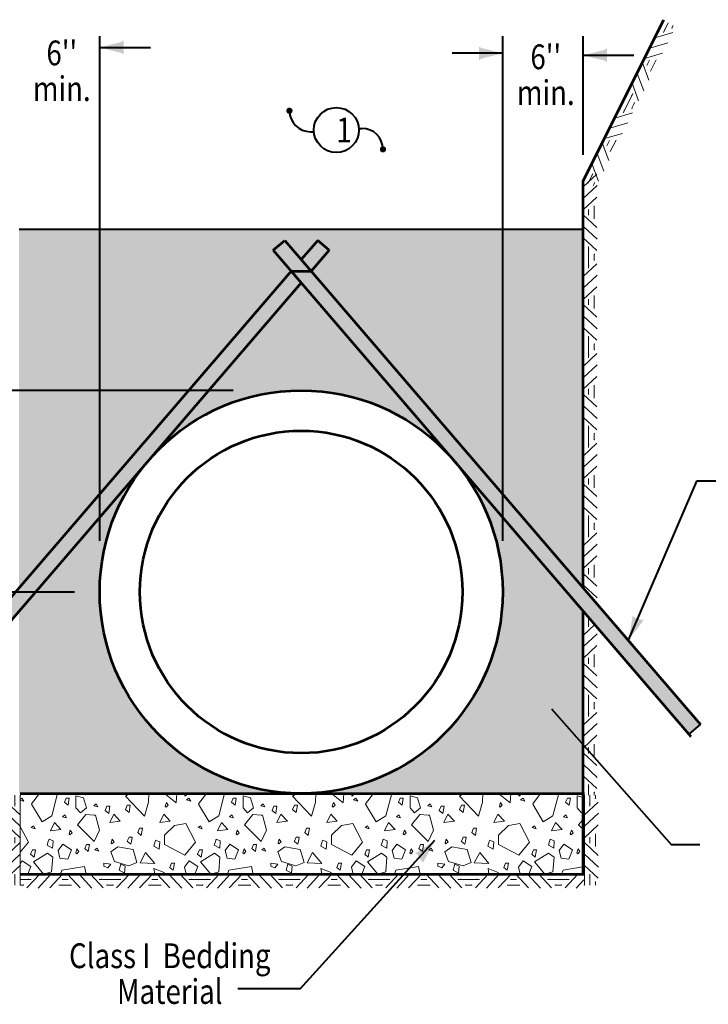
# Model space of a CAD drawing. Units: feet. Extents: x -2137151 to -2134016, y -2138504 to -2136504.
# Drawn here: x -2136748 to -2136137, y -2137422 to -2136548 of the extents above; entities that cross this region are included whole.
import ezdxf
from ezdxf.enums import TextEntityAlignment as Align

# ---------------------------------------------------------------- set-up
doc = ezdxf.new("R2010")
doc.units = ezdxf.units.FT
doc.header["$MEASUREMENT"] = 0
for name, color, linetype, lineweight in [('dsnCellElements', 7, 'Continuous', 0), ('Level 1', 7, 'Continuous', 0), ('Level 6', 7, 'Continuous', 0)]:
    doc.layers.add(name, color=color, linetype=linetype, lineweight=lineweight)
doc.styles.add('Style-font001', font='font001.shx')

# ---------------------------------------------------------------- blocks, each defined once
blk = doc.blocks.new('LT_1')
at = {"layer": 'dsnCellElements', "linetype": 'Continuous', "lineweight": 30}
h = blk.add_hatch(color=7, dxfattribs=at)
edge = h.paths.add_edge_path()
edge.add_ellipse((-33.12632212438621, -2.328306436538696e-10), major_axis=(1.690903465996613e-14, 16.41564102606154), ratio=0.9295840111550081, start_angle=252.2666472222223, end_angle=287.7333500000001, ccw=False)
edge.add_ellipse((2.328306436538696e-10, -42.49999812291935), major_axis=(2.602288501872557e-15, 42.50000000000008), ratio=0.9295840111550083, start_angle=0, end_angle=28.072488888888927, ccw=False)
edge.add_ellipse((2.328306436538696e-10, 42.49999786517583), major_axis=(-6.834607207441292e-15, -42.50000000000008), ratio=0.9295840111550083, start_angle=331.92751111111113, end_angle=360, ccw=False)
blk = doc.blocks.new('LT_4')
at = {"layer": 'dsnCellElements', "linetype": 'Continuous', "lineweight": 30}
h = blk.add_hatch(color=7, dxfattribs=at)
edge = h.paths.add_edge_path()
edge.add_ellipse((-35.6356410253793, 0), major_axis=(12.59676557949154, 11.39582880432066), ratio=0.929584011155008, start_angle=298.04504620266596, end_angle=333.51174898044377, ccw=False)
edge.add_ellipse((-3.090502026956528, -42.30318182567134), major_axis=(-32.61295348006505, -29.50373509110704), ratio=0.9295840111550083, start_angle=225.7783989804438, end_angle=253.8508878693327, ccw=False)
edge.add_ellipse((3.090502008795738, 42.30318156955764), major_axis=(32.61295348006505, 29.50373509110705), ratio=0.929584011155008, start_angle=197.7059100915549, end_angle=225.7783989804438, ccw=False)
blk = doc.blocks.new('LT_5')
at = {"layer": 'dsnCellElements', "linetype": 'Continuous', "lineweight": 30}
h = blk.add_hatch(color=7, dxfattribs=at)
edge = h.paths.add_edge_path()
edge.add_ellipse((-35.63564102584496, 4.656612873077393e-10), major_axis=(15.72651855214877, -5.119561451086947), ratio=0.9295840111550085, start_angle=1.5667113448851069, end_angle=37.03341412266292, ccw=False)
edge.add_ellipse((1.828480758238584, -40.10255661071278), major_axis=(-40.71586588700413, 13.25451508873534), ratio=0.9295840111550083, start_angle=289.30006412266283, end_angle=317.37255301155176, ccw=False)
edge.add_ellipse((-1.828480746597052, 40.10255636973307), major_axis=(40.71586588700413, -13.25451508873536), ratio=0.9295840111550085, start_angle=261.22757523377396, end_angle=289.3000641226629, ccw=False)
blk = doc.blocks.new('GRHASH')
at = {"layer": 'dsnCellElements', "color": 7, "linetype": 'Continuous', "lineweight": 0}
for p, q in [((92.54176239483058, 0), (0, 0)), ((20.09012946859002, 0), (6.943978675641119, -14.14197171572596)), ((43.7554318937473, 0), (30.60928110033274, -14.14197171572596)), ((48.78633050015196, 0), (61.93248129356652, -14.14197171572596)), ((72.4516329257749, 0), (85.59778371918947, -14.14197171572596)), ((11.1828732881695, -5.4749890496023), (0, -5.4749890496023)), ((31.66342726117, -0.2259995476342738), (18.51727646775544, -14.36797126382589)), ((43.23486588895321, -5.497989004012197), (49.30689650587738, -5.497989004012197)), ((43.23486588895321, -5.497989004012197), (49.30689650587738, -5.497989004012197)), ((49.30689650587738, -5.497989004012197), (43.23486588895321, -5.497989004012197)), ((49.30689650587738, -5.497989004012197), (43.23486588895321, -5.497989004012197)), ((60.87833513366058, -0.2259995476342738), (74.02448592707515, -14.36797126382589)), ((81.35888910619542, -5.4749890496023), (92.54176239483058, -5.4749890496023)), ((3.036015308462083, -11.2739774514921), (0, -11.2739774514921)), ((39.67456624656916, -11.35397729137912), (52.86719614779577, -11.35397729137912)), ((39.67456624656916, -11.35397729137912), (52.86719614779577, -11.35397729137912)), ((52.86719614779577, -11.35397729137912), (39.67456624656916, -11.35397729137912)), ((52.86719614779577, -11.35397729137912), (39.67456624656916, -11.35397729137912)), ((89.50574708590284, -11.2739774514921), (92.54176239483058, -11.2739774514921))]:
    blk.add_line(p, q, dxfattribs=at)
for p in [(0, 0), (92.54176239483058, 0), (8.426662207581103, -5.4749890496023), (84.11510018678382, -5.4749890496023), (3.036015308462083, -11.2739774514921), (89.50574708590284, -11.2739774514921)]:
    blk.add_point(p, dxfattribs=at)
blk = doc.blocks.new('LT_2')
at = {"layer": 'dsnCellElements', "linetype": 'Continuous', "lineweight": 30}
h = blk.add_hatch(color=7, dxfattribs=at)
edge = h.paths.add_edge_path()
edge.add_ellipse((-35.6356410253793, -4.656612873077393e-10), major_axis=(12.7995684382627, -11.13054946953782), ratio=0.9295840111550087, start_angle=25.357253110191323, end_angle=60.82395588796908, ccw=False)
edge.add_ellipse((3.075955242384225, -42.18218016345054), major_axis=(-33.13800891250845, 28.81692842237136), ratio=0.9295840111550078, start_angle=313.090605887969, end_angle=341.16309477685786, ccw=False)
edge.add_ellipse((-3.075955223990604, 42.18217990826815), major_axis=(33.13800891250845, -28.81692842237136), ratio=0.9295840111550078, start_angle=285.0181169990801, end_angle=313.090605887969, ccw=False)

msp = doc.modelspace()

# ---------------------------------------------------------------- hatches: boundary and pattern name
at = {"layer": 'Level 1', "linetype": 'Continuous', "lineweight": 40}
h = msp.add_hatch(color=7, dxfattribs=at)
edge = h.paths.add_edge_path()
edge.add_arc((-2136508.619724751, -2136628.64684652), 2.792948617379289, 0, 360)
h = msp.add_hatch(color=7, dxfattribs=at)
edge = h.paths.add_edge_path()
edge.add_arc((-2136425.576057751, -2136662.903769746), 2.792948617379289, 0, 360)
at = {"layer": 'Level 6', "linetype": 'Continuous', "lineweight": 0}
h = msp.add_hatch(color=9, dxfattribs=at)
edge = h.paths.add_edge_path()
edge.add_ellipse((-2136498.189987973, -2137055.917597733), major_axis=(0, 178.9445579999999), ratio=0.9999968817157325, start_angle=90, end_angle=178.4248352088908, ccw=False)
edge.add_ellipse((-2136498.189987973, -2137055.917597733), major_axis=(0, 178.9445579999999), ratio=0.9999968817157325, start_angle=-90, end_angle=90, ccw=False)
edge.add_ellipse((-2136498.189987973, -2137055.917597733), major_axis=(0, 178.9445579999999), ratio=0.9999968817157325, start_angle=180, end_angle=270, ccw=False)
edge.add_line((-2136498.189987973, -2137234.862155734), (-2136486.221184692, -2137234.862155734))
edge.add_line((-2136486.221184692, -2137234.862155734), (-2136472.336448286, -2137234.862155734))
edge.add_line((-2136472.336448286, -2137234.862155734), (-2136461.299988871, -2137234.862155734))
edge.add_line((-2136461.299988871, -2137234.862155734), (-2136454.218764965, -2137234.862155734))
edge.add_line((-2136454.218764965, -2137234.862155734), (-2136450.994651254, -2137234.862155734))
edge.add_line((-2136450.994651254, -2137234.862155734), (-2136435.004638247, -2137234.862155734))
edge.add_line((-2136435.004638247, -2137234.862155734), (-2136418.847498872, -2137234.862155734))
edge.add_line((-2136418.847498872, -2137234.862155734), (-2136394.817557934, -2137234.862155734))
edge.add_line((-2136394.817557934, -2137234.862155734), (-2136393.007076919, -2137234.862155734))
edge.add_line((-2136393.007076919, -2137234.862155734), (-2136354.766146528, -2137234.862155734))
edge.add_line((-2136354.766146528, -2137234.862155734), (-2136337.876608598, -2137234.862155734))
edge.add_line((-2136337.876608598, -2137234.862155734), (-2136323.991872192, -2137234.862155734))
edge.add_line((-2136323.991872192, -2137234.862155734), (-2136312.955412895, -2137234.862155734))
edge.add_line((-2136312.955412895, -2137234.862155734), (-2136305.874188989, -2137234.862155734))
edge.add_line((-2136305.874188989, -2137234.862155734), (-2136302.650075278, -2137234.862155734))
edge.add_line((-2136302.650075278, -2137234.862155734), (-2136286.66006227, -2137234.862155734))
edge.add_line((-2136286.66006227, -2137234.862155734), (-2136270.502922778, -2137234.862155734))
edge.add_line((-2136270.502922778, -2137234.862155734), (-2136247.668387973, -2137234.862155734))
edge.add_line((-2136247.668387973, -2137234.862155734), (-2136247.668387973, -2136733.817393334))
edge.add_line((-2136247.668387973, -2136733.817393334), (-2136748.711587973, -2136733.817393334))
edge.add_line((-2136748.711587973, -2136733.817393334), (-2136748.711587973, -2137234.862155734))
edge.add_line((-2136748.711587973, -2137234.862155734), (-2136747.683803208, -2137234.862155734))
edge.add_line((-2136747.683803208, -2137234.862155734), (-2136731.6937902, -2137234.862155734))
edge.add_line((-2136731.6937902, -2137234.862155734), (-2136715.536650825, -2137234.862155734))
edge.add_line((-2136715.536650825, -2137234.862155734), (-2136691.506709888, -2137234.862155734))
edge.add_line((-2136691.506709888, -2137234.862155734), (-2136689.696228989, -2137234.862155734))
edge.add_line((-2136689.696228989, -2137234.862155734), (-2136651.455298598, -2137234.862155734))
edge.add_line((-2136651.455298598, -2137234.862155734), (-2136634.565760669, -2137234.862155734))
edge.add_line((-2136634.565760669, -2137234.862155734), (-2136620.681024262, -2137234.862155734))
edge.add_line((-2136620.681024262, -2137234.862155734), (-2136609.644564848, -2137234.862155734))
edge.add_line((-2136609.644564848, -2137234.862155734), (-2136602.563340942, -2137234.862155734))
edge.add_line((-2136602.563340942, -2137234.862155734), (-2136599.339227231, -2137234.862155734))
edge.add_line((-2136599.339227231, -2137234.862155734), (-2136583.349214223, -2137234.862155734))
edge.add_line((-2136583.349214223, -2137234.862155734), (-2136567.192074848, -2137234.862155734))
edge.add_line((-2136567.192074848, -2137234.862155734), (-2136543.162133911, -2137234.862155734))
edge.add_line((-2136543.162133911, -2137234.862155734), (-2136541.351652895, -2137234.862155734))
edge.add_line((-2136541.351652895, -2137234.862155734), (-2136503.110722621, -2137234.862155734))
edge.add_line((-2136503.110722621, -2137234.862155734), (-2136503.10886309, -2137234.794536904))
msp.add_hatch(color=253, dxfattribs=at).paths.add_polyline_path([(-2136153.631930809, -2137182.305005747), (-2136218.032137115, -2137107.366677163), (-2136498.189987928, -2136781.365220275), (-2136507.037878947, -2136771.069505362), (-2136523.007041841, -2136752.487229857), (-2136512.828464536, -2136743.739948879), (-2136498.189988195, -2136760.773791085), (-2136489.342096963, -2136771.069506268), (-2136143.453353339, -2137173.557725862)])

# ---------------------------------------------------------------- linework, layer by layer
at = {"layer": 'dsnCellElements', "color": 7, "linetype": 'Continuous', "lineweight": 0}
for p, q in [((-2136247.668387973, -2136696.300403615), (-2136235.497807114, -2136684.986826242)), ((-2136247.473892762, -2136706.260383695), (-2136235.303311903, -2136694.946806322)), ((-2136247.668387973, -2136716.666762882), (-2136235.497807114, -2136705.353185509)), ((-2136242.936818636, -2136716.218763778), (-2136242.936818636, -2136721.444353327)), ((-2136242.936818636, -2136716.218763778), (-2136242.936818636, -2136721.444353327)), ((-2136242.936818636, -2136721.444353327), (-2136242.936818636, -2136716.218763778)), ((-2136242.936818636, -2136721.444353327), (-2136242.936818636, -2136716.218763778)), ((-2136237.897155116, -2136713.154769906), (-2136237.897155116, -2136724.508347199)), ((-2136237.897155116, -2136713.154769906), (-2136237.897155116, -2136724.508347199)), ((-2136237.897155116, -2136724.508347199), (-2136237.897155116, -2136713.154769906)), ((-2136237.897155116, -2136724.508347199), (-2136237.897155116, -2136713.154769906)), ((-2136247.668387973, -2136720.996354223), (-2136235.497807114, -2136732.309931596)), ((-2136247.668387973, -2136758.652278911), (-2136247.668387973, -2136733.817393334)), ((-2136247.473892762, -2136731.40273341), (-2136235.303311903, -2136742.716310783)), ((-2136247.668387973, -2136741.362713491), (-2136235.497807114, -2136752.676290863)), ((-2136242.956612397, -2136749.028298159), (-2136242.956612397, -2136758.652278911)), ((-2136237.966002978, -2136756.039484136), (-2136237.966002978, -2136758.652278911)), ((-2136247.668387973, -2137014.866166482), (-2136235.497807114, -2137003.552589109)), ((-2136242.956612397, -2137007.200581813), (-2136242.956612397, -2136997.576601062)), ((-2136237.966002978, -2137000.189395836), (-2136237.966002978, -2136997.576601062)), ((-2136247.473892762, -2137024.826146562), (-2136235.303311903, -2137013.51256919)), ((-2136247.668387973, -2137035.232525749), (-2136235.497807114, -2137023.918948377)), ((-2136237.897155116, -2137031.720532774), (-2136237.897155116, -2137043.074110067)), ((-2136237.897155116, -2137031.720532774), (-2136237.897155116, -2137043.074110067)), ((-2136237.897155116, -2137043.074110067), (-2136237.897155116, -2137031.720532774)), ((-2136237.897155116, -2137043.074110067), (-2136237.897155116, -2137031.720532774)), ((-2136247.668387973, -2137039.56211709), (-2136235.497807114, -2137050.875694463)), ((-2136242.936818636, -2137034.784526645), (-2136242.936818636, -2137040.010116194)), ((-2136242.936818636, -2137034.784526645), (-2136242.936818636, -2137040.010116194)), ((-2136242.936818636, -2137040.010116194), (-2136242.936818636, -2137034.784526645)), ((-2136242.936818636, -2137040.010116194), (-2136242.936818636, -2137034.784526645)), ((-2136247.473892762, -2137049.968496277), (-2136235.303311903, -2137061.28207365)), ((-2136247.668387973, -2137156.859482495), (-2136247.668387973, -2137077.218041778)), ((-2136242.956612397, -2137086.84202253), (-2136242.956612397, -2137078.36368749)), ((-2136247.668387973, -2137094.507607199), (-2136237.336594192, -2137084.903336894)), ((-2136247.473892762, -2137104.467587279), (-2136235.303311903, -2137093.154009906)), ((-2136247.668387973, -2137114.873966466), (-2136235.497807114, -2137103.560389093)), ((-2136247.668387973, -2137119.203557807), (-2136235.497807114, -2137130.51713518)), ((-2136242.936818636, -2137114.425967362), (-2136242.936818636, -2137119.651556911)), ((-2136242.936818636, -2137114.425967362), (-2136242.936818636, -2137119.651556911)), ((-2136242.936818636, -2137119.651556911), (-2136242.936818636, -2137114.425967362)), ((-2136242.936818636, -2137119.651556911), (-2136242.936818636, -2137114.425967362)), ((-2136237.897155116, -2137111.36197349), (-2136237.897155116, -2137122.715550783)), ((-2136237.897155116, -2137111.36197349), (-2136237.897155116, -2137122.715550783)), ((-2136237.897155116, -2137122.715550783), (-2136237.897155116, -2137111.36197349)), ((-2136237.897155116, -2137122.715550783), (-2136237.897155116, -2137111.36197349)), ((-2136247.473892762, -2137129.609936995), (-2136235.303311903, -2137140.923514367)), ((-2136247.668387973, -2137139.569917074), (-2136235.497807114, -2137150.883494447)), ((-2136242.956612397, -2137147.235501743), (-2136242.956612397, -2137156.859482495)), ((-2136237.966002978, -2137154.246687721), (-2136237.966002978, -2137156.859482495)), ((-2136246.404307603, -2137306.439978932), (-2136269.835158908, -2137306.439978932)), ((-2136260.211178156, -2137311.151754508), (-2136269.835158908, -2137311.151754508)), ((-2136252.545593487, -2137306.439978932), (-2136263.85917086, -2137318.61055979)), ((-2136247.218409135, -2137311.618204147), (-2136253.89919078, -2137318.805055002)), ((-2136267.222364134, -2137316.142363927), (-2136269.835158908, -2137316.142363927))]:
    msp.add_line(p, q, dxfattribs=at)
for p in [(-2136237.966002978, -2136681.623632968), (-2136242.956612397, -2136751.400293415), (-2136247.668387973, -2136758.652278911), (-2136237.966002978, -2136756.039484136), (-2136247.668387973, -2136997.576601062), (-2136242.956612397, -2137004.828586557), (-2136237.966002978, -2137000.189395836), (-2136247.668387973, -2137077.218041778), (-2136247.668387973, -2137077.218041778), (-2136242.956612397, -2137084.470027274), (-2136242.956612397, -2137149.607496999), (-2136237.966002978, -2137154.246687721), (-2136247.668387973, -2137156.859482495), (-2136269.835158908, -2137306.439978932), (-2136262.583173412, -2137311.151754508), (-2136267.222364134, -2137316.142363927)]:
    msp.add_point(p, dxfattribs=at)
at = {"layer": 'Level 1', "color": 7, "linetype": 'Continuous', "lineweight": 53}
for p, q in [((-2136247.668387974, -2136690.92132085), (-2136176.090787974, -2136547.76567445)), ((-2136247.668387974, -2137052.289472649), (-2136247.668387974, -2136690.92132085)), ((-2136523.007040786, -2136752.487228722), (-2136512.828463481, -2136743.73994787)), ((-2136512.828464536, -2136743.739948879), (-2136143.453353339, -2137173.557725862)), ((-2136483.551512348, -2136743.739948879), (-2136498.189987973, -2136760.773790895)), ((-2136473.372932817, -2136752.487229857), (-2136483.551511294, -2136743.739948879)), ((-2136523.007041841, -2136752.487229857), (-2136152.062672104, -2137184.131049966)), ((-2136473.372933872, -2136752.487229857), (-2136489.342096967, -2136771.069506263)), ((-2136507.037878715, -2136771.069505163), (-2136854.024472179, -2137174.835220895)), ((-2136507.037878681, -2136771.069505134), (-2136489.342096962, -2136771.069506268)), ((-2136498.189987973, -2136781.365220314), (-2136844.317303729, -2137184.131049966)), ((-2136247.668387974, -2137306.439978934), (-2136247.668387974, -2137072.880900916)), ((-2136747.683803208, -2137234.862155734), (-2136246.640603208, -2137234.862155734)), ((-2136747.683803208, -2137306.439978934), (-2136246.640603208, -2137306.439978934))]:
    msp.add_line(p, q, dxfattribs=at)
at = {"layer": 'Level 1', "color": 7, "linetype": 'Continuous', "lineweight": 40}
for p, q in [((-2136677.133987973, -2137010.618901107), (-2136677.133987974, -2136562.472500738)), ((-2136319.245987973, -2137010.618901107), (-2136319.245987974, -2136562.472500737)), ((-2136247.668387974, -2136667.704090124), (-2136247.668387974, -2136562.472500737)), ((-2136677.133987974, -2136572.433109587), (-2136632.163623423, -2136572.433109587)), ((-2136319.245987974, -2136577.623022001), (-2136364.216352524, -2136577.623022001)), ((-2136247.668387974, -2136579.352992806), (-2136202.698023423, -2136579.352992806)), ((-2136490.000067301, -2136647.266503969), (-2136486.88685483, -2136647.266503969)), ((-2136446.998193166, -2136644.284112297), (-2136444.195715201, -2136644.284112297)), ((-2136748.711587973, -2136733.817393334), (-2136247.668387974, -2136733.817393334)), ((-2136558.679785704, -2136876.973039733), (-2136847.892712315, -2136876.973039734)), ((-2136147.117783451, -2136957.686093963), (-2136207.693682578, -2137098.805435658)), ((-2136118.863705741, -2136957.686093963), (-2136147.117783451, -2136957.686093963)), ((-2136998.239370529, -2137055.917597733), (-2136699.511145419, -2137055.917597733)), ((-2136275.952567179, -2137159.71486893), (-2136169.304767204, -2137280.553594751)), ((-2136153.631930809, -2137182.305005747), (-2136143.453353387, -2137173.557725903)), ((-2136499.193345783, -2137408.441807567), (-2136379.560084759, -2137276.20112806)), ((-2136144.117539566, -2137280.553594751), (-2136169.304767204, -2137280.553594751)), ((-2136499.193345783, -2137408.441807567), (-2136554.48797013, -2137408.441807567))]:
    msp.add_line(p, q, dxfattribs=at)
at = {"layer": 'Level 1', "color": 7, "linetype": 'Continuous', "lineweight": 13}
for p, q in [((-2136681.993116684, -2137245.421834847), (-2136682.474528325, -2137245.780560703)), ((-2136682.474528325, -2137245.780560703), (-2136681.993116684, -2137245.91745548)), ((-2136680.355145864, -2137244.20129394), (-2136681.993116684, -2137245.421834847)), ((-2136681.993116684, -2137245.91745548), (-2136678.758270942, -2137246.837320312)), ((-2136678.758270942, -2137246.837320312), (-2136680.355145864, -2137244.20129394)), ((-2136533.64854059, -2137245.421834847), (-2136534.129952348, -2137245.780560703)), ((-2136534.129952348, -2137245.780560703), (-2136533.64854059, -2137245.91745548)), ((-2136532.010569887, -2137244.20129394), (-2136533.64854059, -2137245.421834847)), ((-2136533.64854059, -2137245.91745548), (-2136530.413694966, -2137246.837320312)), ((-2136530.413694966, -2137246.837320312), (-2136532.010569887, -2137244.20129394)), ((-2136385.303964614, -2137245.421834847), (-2136385.785376371, -2137245.780560703)), ((-2136385.785376371, -2137245.780560703), (-2136385.303964614, -2137245.91745548)), ((-2136383.665993793, -2137244.20129394), (-2136385.303964614, -2137245.421834847)), ((-2136385.303964614, -2137245.91745548), (-2136382.069118871, -2137246.837320312)), ((-2136382.069118871, -2137246.837320312), (-2136383.665993793, -2137244.20129394)), ((-2136689.408020395, -2137253.682772403), (-2136696.805313285, -2137262.688709653)), ((-2136681.993116684, -2137254.156502825), (-2136689.408020395, -2137253.682772403)), ((-2136680.953973403, -2137254.222892653), (-2136681.993116684, -2137254.156502825)), ((-2136677.237716137, -2137267.449996887), (-2136680.953973403, -2137254.222892653)), ((-2136541.063444418, -2137253.682772403), (-2136548.460737309, -2137262.688709653)), ((-2136533.64854059, -2137254.156502825), (-2136541.063444418, -2137253.682772403)), ((-2136532.609397426, -2137254.222892653), (-2136533.64854059, -2137254.156502825)), ((-2136528.89314016, -2137267.449996887), (-2136532.609397426, -2137254.222892653)), ((-2136392.718868442, -2137253.682772403), (-2136400.116161332, -2137262.688709653)), ((-2136385.303964614, -2137254.156502825), (-2136392.718868442, -2137253.682772403)), ((-2136384.26482145, -2137254.222892653), (-2136385.303964614, -2137254.156502825)), ((-2136380.548564184, -2137267.449996887), (-2136384.26482145, -2137254.222892653)), ((-2136246.640603208, -2137256.441924162), (-2136251.771585239, -2137262.688709653)), ((-2136740.679051997, -2137277.512691476), (-2136747.683803208, -2137264.154895972)), ((-2136696.805313285, -2137262.688709653), (-2136681.993116684, -2137277.512691476)), ((-2136681.993116684, -2137277.512691476), (-2136677.237716137, -2137267.449996887)), ((-2136610.737750551, -2137263.404158453), (-2136619.621035668, -2137271.817934787)), ((-2136600.777529536, -2137261.412108009), (-2136610.737750551, -2137263.404158453)), ((-2136592.33447602, -2137277.512691476), (-2136600.777529536, -2137261.412108009)), ((-2136548.460737309, -2137262.688709653), (-2136533.64854059, -2137277.512691476)), ((-2136533.64854059, -2137277.512691476), (-2136528.89314016, -2137267.449996887)), ((-2136462.393174575, -2137263.404158453), (-2136471.276459692, -2137271.817934787)), ((-2136452.432953442, -2137261.412108009), (-2136462.393174575, -2137263.404158453)), ((-2136443.989900044, -2137277.512691476), (-2136452.432953442, -2137261.412108009)), ((-2136400.116161332, -2137262.688709653), (-2136385.303964614, -2137277.512691476)), ((-2136385.303964614, -2137277.512691476), (-2136380.548564184, -2137267.449996887)), ((-2136314.048598598, -2137263.404158453), (-2136322.931883598, -2137271.817934787)), ((-2136304.088377465, -2137261.412108009), (-2136314.048598598, -2137263.404158453)), ((-2136295.645323949, -2137277.512691476), (-2136304.088377465, -2137261.412108009)), ((-2136251.771585239, -2137262.688709653), (-2136246.640603208, -2137267.823774082)), ((-2136722.1087452, -2137275.363947833), (-2136722.761466215, -2137277.512691476)), ((-2136718.427711918, -2137276.949086301), (-2136722.1087452, -2137275.363947833)), ((-2136718.472508481, -2137277.512691476), (-2136718.427711918, -2137276.949086301)), ((-2136665.995006489, -2137275.469625017), (-2136666.624717153, -2137277.512691476)), ((-2136664.651417934, -2137277.512691476), (-2136665.995006489, -2137275.469625017)), ((-2136651.006685043, -2137273.637908009), (-2136652.603562075, -2137277.348307463)), ((-2136648.353053676, -2137273.637908009), (-2136651.006685043, -2137273.637908009)), ((-2136649.008399106, -2137277.512691476), (-2136648.353053676, -2137273.637908009)), ((-2136627.429287544, -2137276.320902341), (-2136627.788672778, -2137277.512691476)), ((-2136624.673282465, -2137277.512691476), (-2136627.429287544, -2137276.320902341)), ((-2136619.621035668, -2137271.817934787), (-2136619.621035668, -2137277.512691476)), ((-2136573.764169223, -2137275.363947833), (-2136574.416890239, -2137277.512691476)), ((-2136570.083135942, -2137276.949086301), (-2136573.764169223, -2137275.363947833)), ((-2136570.127932387, -2137277.512691476), (-2136570.083135942, -2137276.949086301)), ((-2136517.650430395, -2137275.469625017), (-2136518.280141059, -2137277.512691476)), ((-2136516.306841957, -2137277.512691476), (-2136517.650430395, -2137275.469625017)), ((-2136502.662109067, -2137273.637908009), (-2136504.258986098, -2137277.348307463)), ((-2136500.0084777, -2137273.637908009), (-2136502.662109067, -2137273.637908009)), ((-2136500.663823129, -2137277.512691476), (-2136500.0084777, -2137273.637908009)), ((-2136479.08471145, -2137276.320902341), (-2136479.444096801, -2137277.512691476)), ((-2136476.328706489, -2137277.512691476), (-2136479.08471145, -2137276.320902341)), ((-2136471.276459692, -2137271.817934787), (-2136471.276459692, -2137277.512691476)), ((-2136425.419593247, -2137275.363947833), (-2136426.072314262, -2137277.512691476)), ((-2136421.738559965, -2137276.949086301), (-2136425.419593247, -2137275.363947833)), ((-2136421.783356411, -2137277.512691476), (-2136421.738559965, -2137276.949086301)), ((-2136369.305854418, -2137275.469625017), (-2136369.935565083, -2137277.512691476)), ((-2136367.962265981, -2137277.512691476), (-2136369.305854418, -2137275.469625017)), ((-2136354.317532973, -2137273.637908009), (-2136355.914410122, -2137277.348307463)), ((-2136351.663901723, -2137273.637908009), (-2136354.317532973, -2137273.637908009)), ((-2136352.319247153, -2137277.512691476), (-2136351.663901723, -2137273.637908009)), ((-2136330.740135473, -2137276.320902341), (-2136331.099520708, -2137277.512691476)), ((-2136327.984130395, -2137277.512691476), (-2136330.740135473, -2137276.320902341)), ((-2136322.931883598, -2137271.817934787), (-2136322.931883598, -2137277.512691476)), ((-2136277.075017153, -2137275.363947833), (-2136277.727738169, -2137277.512691476)), ((-2136273.393983989, -2137276.949086301), (-2136277.075017153, -2137275.363947833)), ((-2136273.438780434, -2137277.512691476), (-2136273.393983989, -2137276.949086301)), ((-2136747.683803208, -2137286.870063141), (-2136740.466475043, -2137278.181973835)), ((-2136740.466475043, -2137278.181973835), (-2136740.679051997, -2137277.512691476)), ((-2136722.761466215, -2137277.512691476), (-2136723.717363598, -2137280.659485755)), ((-2136723.717363598, -2137280.659485755), (-2136718.932606294, -2137283.301383832)), ((-2136718.932606294, -2137283.301383832), (-2136718.472508481, -2137277.512691476)), ((-2136666.624717153, -2137277.512691476), (-2136667.051762934, -2137278.898221632)), ((-2136667.051762934, -2137278.898221632), (-2136666.276808207, -2137279.690789731)), ((-2136666.276808207, -2137279.690789731), (-2136664.427486098, -2137277.853203288)), ((-2136664.427486098, -2137277.853203288), (-2136664.651417934, -2137277.512691476)), ((-2136652.603562075, -2137277.348307463), (-2136652.405936489, -2137277.512691476)), ((-2136652.405936489, -2137277.512691476), (-2136649.427423286, -2137279.99020554)), ((-2136649.427423286, -2137279.99020554), (-2136649.008399106, -2137277.512691476)), ((-2136627.788672778, -2137277.512691476), (-2136629.026162466, -2137281.616440137)), ((-2136629.026162466, -2137281.616440137), (-2136624.270761801, -2137284.252466509)), ((-2136623.736512778, -2137277.9177822), (-2136624.673282465, -2137277.512691476)), ((-2136624.270761801, -2137284.252466509), (-2136623.736512778, -2137277.9177822)), ((-2136619.621035668, -2137277.512691476), (-2136619.621035668, -2137280.289621348)), ((-2136619.621035668, -2137280.289621348), (-2136601.631262739, -2137289.629174055)), ((-2136601.631262739, -2137289.629174055), (-2136592.121899067, -2137278.181973835)), ((-2136592.121899067, -2137278.181973835), (-2136592.33447602, -2137277.512691476)), ((-2136574.416890239, -2137277.512691476), (-2136575.372787621, -2137280.659485755)), ((-2136575.372787621, -2137280.659485755), (-2136570.588030317, -2137283.301383832)), ((-2136570.588030317, -2137283.301383832), (-2136570.127932387, -2137277.512691476)), ((-2136518.280141059, -2137277.512691476), (-2136518.707186958, -2137278.898221632)), ((-2136518.707186958, -2137278.898221632), (-2136517.932232114, -2137279.690789731)), ((-2136517.932232114, -2137279.690789731), (-2136516.082910121, -2137277.853203288)), ((-2136516.082910121, -2137277.853203288), (-2136516.306841957, -2137277.512691476)), ((-2136504.258986098, -2137277.348307463), (-2136504.061360512, -2137277.512691476)), ((-2136504.061360512, -2137277.512691476), (-2136501.082847309, -2137279.99020554)), ((-2136501.082847309, -2137279.99020554), (-2136500.663823129, -2137277.512691476)), ((-2136479.444096801, -2137277.512691476), (-2136480.681586372, -2137281.616440137)), ((-2136480.681586372, -2137281.616440137), (-2136475.926185825, -2137284.252466509)), ((-2136475.391936801, -2137277.9177822), (-2136476.328706489, -2137277.512691476)), ((-2136475.926185825, -2137284.252466509), (-2136475.391936801, -2137277.9177822)), ((-2136471.276459692, -2137277.512691476), (-2136471.276459692, -2137280.289621348)), ((-2136471.276459692, -2137280.289621348), (-2136453.286686645, -2137289.629174055)), ((-2136453.286686645, -2137289.629174055), (-2136443.77732309, -2137278.181973835)), ((-2136443.77732309, -2137278.181973835), (-2136443.989900044, -2137277.512691476)), ((-2136426.072314262, -2137277.512691476), (-2136427.028211645, -2137280.659485755)), ((-2136427.028211645, -2137280.659485755), (-2136422.24345434, -2137283.301383832)), ((-2136422.24345434, -2137283.301383832), (-2136421.783356411, -2137277.512691476)), ((-2136369.935565083, -2137277.512691476), (-2136370.362610981, -2137278.898221632)), ((-2136370.362610981, -2137278.898221632), (-2136369.587656137, -2137279.690789731)), ((-2136369.587656137, -2137279.690789731), (-2136367.738334145, -2137277.853203288)), ((-2136367.738334145, -2137277.853203288), (-2136367.962265981, -2137277.512691476)), ((-2136355.914410122, -2137277.348307463), (-2136355.716784536, -2137277.512691476)), ((-2136355.716784536, -2137277.512691476), (-2136352.738271215, -2137279.99020554)), ((-2136352.738271215, -2137279.99020554), (-2136352.319247153, -2137277.512691476)), ((-2136331.099520708, -2137277.512691476), (-2136332.337010395, -2137281.616440137)), ((-2136332.337010395, -2137281.616440137), (-2136327.581609848, -2137284.252466509)), ((-2136327.047360825, -2137277.9177822), (-2136327.984130395, -2137277.512691476)), ((-2136327.581609848, -2137284.252466509), (-2136327.047360825, -2137277.9177822)), ((-2136322.931883598, -2137277.512691476), (-2136322.931883598, -2137280.289621348)), ((-2136322.931883598, -2137280.289621348), (-2136304.942110668, -2137289.629174055)), ((-2136304.942110668, -2137289.629174055), (-2136295.432746997, -2137278.181973835)), ((-2136295.432746997, -2137278.181973835), (-2136295.645323949, -2137277.512691476)), ((-2136277.727738169, -2137277.512691476), (-2136278.683635551, -2137280.659485755)), ((-2136278.683635551, -2137280.659485755), (-2136273.898878364, -2137283.301383832)), ((-2136273.898878364, -2137283.301383832), (-2136273.438780434, -2137277.512691476))]:
    msp.add_line(p, q, dxfattribs=at)
at = {"layer": 'Level 1', "color": 7, "linetype": 'Continuous', "lineweight": 13, "flags": 128}
for points in [[(-2136746.656018442, -2137234.862155734), (-2136747.683803208, -2137235.593027133)], [(-2136747.683803208, -2137240.746551431), (-2136744.640661215, -2137241.60636357), (-2136746.219922973, -2137238.982076447), (-2136747.683803208, -2137240.072894384)], [(-2136737.619574184, -2137244.43612882), (-2136728.190962544, -2137260.140744848), (-2136719.725174184, -2137254.845207052), (-2136714.508866059, -2137234.862155734)], [(-2136730.666005434, -2137234.862155734), (-2136737.619574184, -2137244.124971495)], [(-2136690.478925121, -2137234.862155734), (-2136690.570453598, -2137235.160132642), (-2136689.76614434, -2137235.970313963), (-2136688.668444223, -2137234.862155734)], [(-2136650.427513833, -2137234.862155734), (-2136654.212178481, -2137237.162103224), (-2136637.286471215, -2137255.144622861), (-2136633.78854809, -2137242.629918055), (-2136633.537975903, -2137234.862155734)], [(-2136608.616780082, -2137234.862155734), (-2136609.172572973, -2137243.199075487), (-2136619.653239497, -2137234.862155734)], [(-2136598.311442466, -2137234.862155734), (-2136601.631262739, -2137237.222924155), (-2136601.535556176, -2137234.862155734)], [(-2136589.274998208, -2137244.43612882), (-2136579.846386567, -2137260.140744848), (-2136571.380598207, -2137254.845207052), (-2136566.164290083, -2137234.862155734)], [(-2136582.321429458, -2137234.862155734), (-2136589.274998208, -2137244.124971495)], [(-2136542.134349145, -2137234.862155734), (-2136542.225877622, -2137235.160132642), (-2136541.421568364, -2137235.970313963), (-2136540.323868129, -2137234.862155734)], [(-2136502.082937856, -2137234.862155734), (-2136505.867602504, -2137237.162103224), (-2136488.941895239, -2137255.144622861), (-2136485.443972114, -2137242.629918055), (-2136485.193399926, -2137234.862155734)], [(-2136460.272204106, -2137234.862155734), (-2136460.827996996, -2137243.199075487), (-2136471.30866352, -2137234.862155734)], [(-2136449.966866489, -2137234.862155734), (-2136453.286686645, -2137237.222924155), (-2136453.1909802, -2137234.862155734)], [(-2136440.930422231, -2137244.43612882), (-2136431.501810473, -2137260.140744848), (-2136423.036022231, -2137254.845207052), (-2136417.819714106, -2137234.862155734)], [(-2136433.976853481, -2137234.862155734), (-2136440.930422231, -2137244.124971495)], [(-2136393.789773169, -2137234.862155734), (-2136393.881301645, -2137235.160132642), (-2136393.076992387, -2137235.970313963), (-2136391.979292153, -2137234.862155734)], [(-2136353.738361762, -2137234.862155734), (-2136357.523026411, -2137237.162103224), (-2136340.597319262, -2137255.144622861), (-2136337.099396138, -2137242.629918055), (-2136336.848823832, -2137234.862155734)], [(-2136311.927628129, -2137234.862155734), (-2136312.48342102, -2137243.199075487), (-2136322.964087426, -2137234.862155734)], [(-2136301.622290512, -2137234.862155734), (-2136304.942110668, -2137237.222924155), (-2136304.846404223, -2137234.862155734)], [(-2136292.585846137, -2137244.43612882), (-2136283.157234496, -2137260.140744848), (-2136274.691446137, -2137254.845207052), (-2136269.475138012, -2137234.862155734)], [(-2136285.632277505, -2137234.862155734), (-2136292.585846137, -2137244.124971495)], [(-2136246.640603208, -2137250.028162772), (-2136249.164872465, -2137252.021013095), (-2136253.148960825, -2137247.752333554), (-2136253.148960825, -2137236.938345502), (-2136246.640603208, -2137238.636183195)], [(-2136741.048363598, -2137306.439978934), (-2136738.308151176, -2137299.589426275), (-2136745.991750356, -2137294.751589555), (-2136747.683803208, -2137297.00766712)], [(-2136689.2514402, -2137306.439978934), (-2136690.730414184, -2137299.57507472), (-2136710.68404102, -2137302.903233011), (-2136711.947460668, -2137306.439978934)], [(-2136628.245462153, -2137306.439978934), (-2136628.950726411, -2137301.581476845), (-2136619.844238481, -2137304.996420428), (-2136620.508273364, -2137306.439978934)], [(-2136592.703787622, -2137306.439978934), (-2136589.9635752, -2137299.589426275), (-2136597.647174262, -2137294.751589555), (-2136601.915840512, -2137300.443162234), (-2136600.351458403, -2137306.439978934)], [(-2136540.906864223, -2137306.439978934), (-2136542.385838207, -2137299.57507472), (-2136562.339465044, -2137302.903233011), (-2136563.602884692, -2137306.439978934)], [(-2136479.900886177, -2137306.439978934), (-2136480.606150434, -2137301.581476845), (-2136471.499662504, -2137304.996420428), (-2136472.163697387, -2137306.439978934)], [(-2136444.359211645, -2137306.439978934), (-2136441.618999223, -2137299.589426275), (-2136449.302598286, -2137294.751589555), (-2136453.571264418, -2137300.443162234), (-2136452.006882426, -2137306.439978934)], [(-2136392.562288247, -2137306.439978934), (-2136394.041262231, -2137299.57507472), (-2136413.994889067, -2137302.903233011), (-2136415.258308715, -2137306.439978934)], [(-2136331.5563102, -2137306.439978934), (-2136332.26157434, -2137301.581476845), (-2136323.155086528, -2137304.996420428), (-2136323.819121293, -2137306.439978934)], [(-2136296.014635551, -2137306.439978934), (-2136293.274423129, -2137299.589426275), (-2136300.958022309, -2137294.751589555), (-2136305.226688442, -2137300.443162234), (-2136303.66230645, -2137306.439978934)], [(-2136246.640603208, -2137299.732514977), (-2136265.650312973, -2137302.903233011), (-2136266.913732739, -2137306.439978934)]]:
    msp.add_lwpolyline(points, dxfattribs=at)
for points in [[(-2136708.406144536, -2137242.710088996), (-2136705.230005747, -2137245.363728589), (-2136704.184990669, -2137239.011431058), (-2136706.838621919, -2137239.011431058)], [(-2136698.182688871, -2137247.752333554), (-2136698.182688871, -2137236.938345502), (-2136691.637400669, -2137238.645817293), (-2136688.791623168, -2137247.752333554), (-2136694.198600395, -2137252.021013095)], [(-2136599.994729457, -2137240.561345227), (-2136596.296085239, -2137241.60636357), (-2136597.875346996, -2137238.982076447)], [(-2136560.061568559, -2137242.710088996), (-2136556.88542977, -2137245.363728589), (-2136555.840414574, -2137239.011431058), (-2136558.494045942, -2137239.011431058)], [(-2136549.838112778, -2137247.752333554), (-2136549.838112778, -2137236.938345502), (-2136543.292824692, -2137238.645817293), (-2136540.447047192, -2137247.752333554), (-2136545.854024418, -2137252.021013095)], [(-2136451.650153481, -2137240.561345227), (-2136447.951509262, -2137241.60636357), (-2136449.53077102, -2137238.982076447)], [(-2136411.716992582, -2137242.710088996), (-2136408.540853676, -2137245.363728589), (-2136407.495838598, -2137239.011431058), (-2136410.149469966, -2137239.011431058)], [(-2136401.493536801, -2137247.752333554), (-2136401.493536801, -2137236.938345502), (-2136394.948248715, -2137238.645817293), (-2136392.102471098, -2137247.752333554), (-2136397.509448442, -2137252.021013095)], [(-2136303.305577504, -2137240.561345227), (-2136299.606933285, -2137241.60636357), (-2136301.186195043, -2137238.982076447)], [(-2136263.372416606, -2137242.710088996), (-2136260.1962777, -2137245.363728589), (-2136259.151262621, -2137239.011431058), (-2136261.804893989, -2137239.011431058)], [(-2136672.259220707, -2137249.925405367), (-2136669.083084028, -2137252.567303444), (-2136668.03806895, -2137246.215008182), (-2136670.6917002, -2137246.215008182)], [(-2136654.202716528, -2137249.014926412), (-2136651.026577739, -2137251.656824614), (-2136649.952210356, -2137245.304527083), (-2136652.605841606, -2137245.304527083)], [(-2136618.904790004, -2137246.273715137), (-2136618.094611176, -2137247.060413675), (-2136616.262900122, -2137245.211085967), (-2136617.842164106, -2137242.827507444)], [(-2136523.914644731, -2137249.925405367), (-2136520.738508051, -2137252.567303444), (-2136519.693492856, -2137246.215008182), (-2136522.347124223, -2137246.215008182)], [(-2136505.858140551, -2137249.014926412), (-2136502.682001762, -2137251.656824614), (-2136501.60763438, -2137245.304527083), (-2136504.261265629, -2137245.304527083)], [(-2136470.560214028, -2137246.273715137), (-2136469.7500352, -2137247.060413675), (-2136467.918324145, -2137245.211085967), (-2136469.497588012, -2137242.827507444)], [(-2136375.570068637, -2137249.925405367), (-2136372.393931957, -2137252.567303444), (-2136371.348916879, -2137246.215008182), (-2136374.002548247, -2137246.215008182)], [(-2136357.513564575, -2137249.014926412), (-2136354.337425668, -2137251.656824614), (-2136353.263058286, -2137245.304527083), (-2136355.916689653, -2137245.304527083)], [(-2136322.215638051, -2137246.273715137), (-2136321.405459223, -2137247.060413675), (-2136319.573748168, -2137245.211085967), (-2136321.153012035, -2137242.827507444)], [(-2136710.314175707, -2137255.549713584), (-2136706.615529262, -2137256.606473193), (-2136708.183051879, -2137253.96457499)], [(-2136668.222455395, -2137260.558372177), (-2136664.522944809, -2137253.159327581), (-2136658.831389809, -2137259.420057691)], [(-2136623.828327075, -2137260.558372177), (-2136620.128816254, -2137253.159327581), (-2136614.437261372, -2137259.420057691)], [(-2136561.969599613, -2137255.549713584), (-2136558.270953286, -2137256.606473193), (-2136559.838475903, -2137253.96457499)], [(-2136519.877879418, -2137260.558372177), (-2136516.178368832, -2137253.159327581), (-2136510.486813833, -2137259.420057691)], [(-2136475.483750981, -2137260.558372177), (-2136471.784240278, -2137253.159327581), (-2136466.092685278, -2137259.420057691)], [(-2136413.625023637, -2137255.549713584), (-2136409.926377309, -2137256.606473193), (-2136411.493899926, -2137253.96457499)], [(-2136371.533303442, -2137260.558372177), (-2136367.833792739, -2137253.159327581), (-2136362.142237856, -2137259.420057691)], [(-2136327.139175004, -2137260.558372177), (-2136323.439664301, -2137253.159327581), (-2136317.748109301, -2137259.420057691)], [(-2136265.28044766, -2137255.549713584), (-2136261.581801216, -2137256.606473193), (-2136263.14932395, -2137253.96457499)], [(-2136738.106855395, -2137265.224930799), (-2136734.425822114, -2137266.299303754), (-2136735.993344731, -2137263.645664161)], [(-2136720.94890852, -2137267.957416648), (-2136717.249397817, -2137260.558372177), (-2136711.557842934, -2137266.819102036)], [(-2136704.32002184, -2137270.755303348), (-2136703.527454067, -2137271.565486812), (-2136701.678131958, -2137269.716156709), (-2136703.257393715, -2137267.326706481)], [(-2136643.388762309, -2137269.504588032), (-2136640.212623403, -2137272.146486234), (-2136639.13825602, -2137265.794188703), (-2136641.791887387, -2137265.794188703)], [(-2136589.762279418, -2137265.224930799), (-2136586.081246137, -2137266.299303754), (-2136587.648768637, -2137263.645664161)], [(-2136572.604332543, -2137267.957416648), (-2136568.904821841, -2137260.558372177), (-2136563.213266841, -2137266.819102036)], [(-2136555.975445864, -2137270.755303348), (-2136555.182877973, -2137271.565486812), (-2136553.333555981, -2137269.716156709), (-2136554.912817739, -2137267.326706481)], [(-2136495.044186215, -2137269.504588032), (-2136491.868047426, -2137272.146486234), (-2136490.793680043, -2137265.794188703), (-2136493.447311293, -2137265.794188703)], [(-2136441.417703442, -2137265.224930799), (-2136437.736670161, -2137266.299303754), (-2136439.304192661, -2137263.645664161)], [(-2136424.259756566, -2137267.957416648), (-2136420.560245864, -2137260.558372177), (-2136414.868690864, -2137266.819102036)], [(-2136407.630869887, -2137270.755303348), (-2136406.838301997, -2137271.565486812), (-2136404.988980004, -2137269.716156709), (-2136406.568241762, -2137267.326706481)], [(-2136346.699610239, -2137269.504588032), (-2136343.523471333, -2137272.146486234), (-2136342.449104067, -2137265.794188703), (-2136345.102735317, -2137265.794188703)], [(-2136293.073127465, -2137265.224930799), (-2136289.392094184, -2137266.299303754), (-2136290.959616684, -2137263.645664161)], [(-2136275.91518059, -2137267.957416648), (-2136272.21566977, -2137260.558372177), (-2136266.524114887, -2137266.819102036)], [(-2136259.286293911, -2137270.755303348), (-2136258.49372602, -2137271.565486812), (-2136256.644404028, -2137269.716156709), (-2136258.223665786, -2137267.326706481)], [(-2136738.494333754, -2137288.784790818), (-2136735.318194965, -2137291.426688895), (-2136734.26143852, -2137285.056778268), (-2136736.915069887, -2137285.056778268)], [(-2136709.850376528, -2137279.953500614), (-2136714.119042661, -2137285.645073293), (-2136712.411576137, -2137292.190381805), (-2136705.581710278, -2137293.328696416), (-2136702.166777348, -2137284.791337335)], [(-2136698.355220395, -2137287.534292332), (-2136697.580268012, -2137288.326860558), (-2136695.713332621, -2137286.477532597), (-2136697.310207543, -2137284.08808237)], [(-2136690.423660434, -2137283.777301095), (-2136687.247521645, -2137286.419199171), (-2136686.173154262, -2137280.066901766), (-2136688.826785512, -2137280.066901766)], [(-2136681.564544536, -2137284.986327654), (-2136677.865898208, -2137286.025474041), (-2136679.445162075, -2137283.389447669)], [(-2136667.368722192, -2137286.783387779), (-2136661.108011879, -2137282.23012971), (-2136647.448279927, -2137284.506758808), (-2136644.033346996, -2137296.174482693), (-2136651.147790629, -2137299.020269095), (-2136663.953789262, -2137295.320746734)], [(-2136590.149757778, -2137288.784790818), (-2136586.973618872, -2137291.426688895), (-2136585.916862544, -2137285.056778268), (-2136588.570493794, -2137285.056778268)], [(-2136561.505800434, -2137279.953500614), (-2136565.774466684, -2137285.645073293), (-2136564.067000044, -2137292.190381805), (-2136557.237134301, -2137293.328696416), (-2136553.822201372, -2137284.791337335)], [(-2136550.010644419, -2137287.534292332), (-2136549.235691918, -2137288.326860558), (-2136547.368756645, -2137286.477532597), (-2136548.965631567, -2137284.08808237)], [(-2136542.079084457, -2137283.777301095), (-2136538.902945668, -2137286.419199171), (-2136537.828578286, -2137280.066901766), (-2136540.482209536, -2137280.066901766)], [(-2136533.219968559, -2137284.986327654), (-2136529.521322231, -2137286.025474041), (-2136531.100586098, -2137283.389447669)], [(-2136519.024146215, -2137286.783387779), (-2136512.763435786, -2137282.23012971), (-2136499.10370395, -2137284.506758808), (-2136495.68877102, -2137296.174482693), (-2136502.803214536, -2137299.020269095), (-2136515.609213286, -2137295.320746734)], [(-2136441.805181801, -2137288.784790818), (-2136438.629042895, -2137291.426688895), (-2136437.572286567, -2137285.056778268), (-2136440.225917817, -2137285.056778268)], [(-2136413.161224457, -2137279.953500614), (-2136417.42989059, -2137285.645073293), (-2136415.722424067, -2137292.190381805), (-2136408.892558325, -2137293.328696416), (-2136405.477625395, -2137284.791337335)], [(-2136401.666068442, -2137287.534292332), (-2136400.891115942, -2137288.326860558), (-2136399.024180551, -2137286.477532597), (-2136400.621055473, -2137284.08808237)], [(-2136393.734508481, -2137283.777301095), (-2136390.558369575, -2137286.419199171), (-2136389.484002309, -2137280.066901766), (-2136392.137633559, -2137280.066901766)], [(-2136384.875392582, -2137284.986327654), (-2136381.176746137, -2137286.025474041), (-2136382.756010122, -2137283.389447669)], [(-2136370.679570239, -2137286.783387779), (-2136364.418859809, -2137282.23012971), (-2136350.759127973, -2137284.506758808), (-2136347.344195043, -2137296.174482693), (-2136354.458638559, -2137299.020269095), (-2136367.264637192, -2137295.320746734)], [(-2136293.460605825, -2137288.784790818), (-2136290.284466918, -2137291.426688895), (-2136289.227710473, -2137285.056778268), (-2136291.881341841, -2137285.056778268)], [(-2136264.816648481, -2137279.953500614), (-2136269.085314614, -2137285.645073293), (-2136267.377848091, -2137292.190381805), (-2136260.547982348, -2137293.328696416), (-2136257.133049301, -2137284.791337335)], [(-2136253.321492465, -2137287.534292332), (-2136252.546539965, -2137288.326860558), (-2136250.679604575, -2137286.477532597), (-2136252.276479497, -2137284.08808237)], [(-2136723.510108364, -2137287.92170239), (-2136736.031529223, -2137295.605325513), (-2136726.925041293, -2137306.41931344), (-2136719.810597544, -2137304.427263122), (-2136718.672286567, -2137291.336645972)], [(-2136636.3497477, -2137287.352545084), (-2136641.187569497, -2137296.459061346), (-2136628.096993207, -2137297.028218651)], [(-2136575.16553227, -2137287.92170239), (-2136587.686953247, -2137295.605325513), (-2136578.580465317, -2137306.41931344), (-2136571.466021567, -2137304.427263122), (-2136570.32771059, -2137291.336645972)], [(-2136488.005171723, -2137287.352545084), (-2136492.84299352, -2137296.459061346), (-2136479.752417231, -2137297.028218651)], [(-2136426.820956293, -2137287.92170239), (-2136439.342377153, -2137295.605325513), (-2136430.23588934, -2137306.41931344), (-2136423.12144559, -2137304.427263122), (-2136421.983134614, -2137291.336645972)], [(-2136339.660595747, -2137287.352545084), (-2136344.498417426, -2137296.459061346), (-2136331.407841137, -2137297.028218651)], [(-2136278.476380317, -2137287.92170239), (-2136290.997801176, -2137295.605325513), (-2136281.891313246, -2137306.41931344), (-2136274.776869614, -2137304.427263122), (-2136273.638558637, -2137291.336645972)], [(-2136669.869777895, -2137300.936488745), (-2136667.233759575, -2137297.76033998), (-2136673.597778754, -2137296.697708541), (-2136673.597778754, -2137299.351348135)], [(-2136659.924532622, -2137303.008910069), (-2136655.151516684, -2137305.662549662), (-2136654.629011372, -2137299.292641179), (-2136658.345268637, -2137297.713372272)], [(-2136614.994792387, -2137300.472688924), (-2136611.818653481, -2137303.108715296), (-2136610.744286098, -2137296.756417765), (-2136613.415530629, -2137296.756417765)], [(-2136521.525201919, -2137300.936488745), (-2136518.889183598, -2137297.76033998), (-2136525.253202778, -2137296.697708541), (-2136525.253202778, -2137299.351348135)], [(-2136511.579956645, -2137303.008910069), (-2136506.80694059, -2137305.662549662), (-2136506.284435395, -2137299.292641179), (-2136510.00069266, -2137297.713372272)], [(-2136466.650216294, -2137300.472688924), (-2136463.474077505, -2137303.108715296), (-2136462.399710122, -2137296.756417765), (-2136465.070954536, -2137296.756417765)], [(-2136373.180625942, -2137300.936488745), (-2136370.544607622, -2137297.76033998), (-2136376.908626801, -2137296.697708541), (-2136376.908626801, -2137299.351348135)], [(-2136363.235380551, -2137303.008910069), (-2136358.462364614, -2137305.662549662), (-2136357.939859419, -2137299.292641179), (-2136361.656116684, -2137297.713372272)], [(-2136318.305640317, -2137300.472688924), (-2136315.129501528, -2137303.108715296), (-2136314.055134145, -2137296.756417765), (-2136316.726378559, -2137296.756417765)]]:
    msp.add_lwpolyline(points, close=True, dxfattribs=at)
at = {"layer": 'Level 1', "color": 7, "linetype": 'Continuous', "lineweight": 40}
msp.add_circle((-2136466.942402632, -2136645.776931373), 20, dxfattribs=at)
for centre, start, end in [((-2136490.000067301, -2136628.64684652), 180, 270), ((-2136444.195715201, -2136662.903769746), 0, 90)]:
    msp.add_arc(centre, 18.61965744919526, start, end, dxfattribs=at)
at = {"layer": 'Level 1', "color": 7, "linetype": 'Continuous', "lineweight": 53}
for major_axis, ratio in [((0, 178.944558), 0.9999968817157325), ((0, 143.1556464), 0.9999968817157322)]:
    msp.add_ellipse((-2136498.189987973, -2137055.917597733), major_axis=major_axis, ratio=ratio, dxfattribs=at)
at = {"layer": 'Level 6', "color": 253, "linetype": 'Continuous', "lineweight": 0, "extrusion": (0, 0, -1)}
msp.add_solid([(2136489.342096997, -2136771.069506298), (2136473.372933872, -2136752.487229857), (2136498.189988195, -2136760.773791085), (2136483.551512348, -2136743.739948879)], dxfattribs=at)
at = {"layer": 'Level 6', "color": 253, "linetype": 'Continuous', "lineweight": 0}
msp.add_solid([(-2136507.037878715, -2136771.069505163), (-2136854.024472179, -2137174.835220895), (-2136498.189987928, -2136781.365220275), (-2136844.317303729, -2137184.131049966)], dxfattribs=at)

# ---------------------------------------------------------------- block references
at = {"layer": 'dsnCellElements', "color": 7, "linetype": 'Continuous', "lineweight": 0, "extrusion": (0, 0, -1), "xscale": 0.8606, "zscale": 0.8606}
for p, yscale, rotation in [((2136176.435095567, -2136548.454291784), 0.8606000000000003, 296.5649797108513), ((2136212.05174177, -2136619.687806317), 0.8606000000000003, 296.5649797108513), ((2136247.668387973, -2136758.652278911), 0.8606, 270), ((2136247.668387973, -2136838.293719627), 0.8606, 270), ((2136247.668387973, -2136917.935160344), 0.8606, 270), ((2136247.668387973, -2137156.859482495), 0.8606, 270), ((2136246.640603207, -2137236.500923212), 0.8606, 270)]:
    msp.add_blockref('GRHASH', p, dxfattribs=dict(at, yscale=yscale, rotation=rotation))
at = {"layer": 'dsnCellElements', "color": 7, "linetype": 'Continuous', "lineweight": 30}
for name, p, xscale, yscale, zscale, rotation in [('LT_1', (-2136677.133987974, -2136572.433109587), 1.07575, 1.07575, 1.07575, 180), ('LT_1', (-2136319.245987974, -2136577.623022001), 1.07575, 1.07575, 1.07575, 360), ('LT_1', (-2136247.668387974, -2136579.352992806), 1.07575, 1.07575, 1.07575, 180), ('LT_5', (-2136207.560213965, -2137098.494498388), 1.067736533002102, 1.067736533002102, 1.067736533002102, 246.7577986762411), ('LT_2', (-2136275.970150453, -2137159.706662362), 1.041083639581477, 1.041083639581477, 1.041083639581477, 131.0103357734576), ('LT_4', (-2136379.56008324, -2137276.201128697), 1.039593644545963, 1.039593644545963, 1.039593644545963, 47.86551876322775)]:
    msp.add_blockref(name, p, dxfattribs=dict(at, xscale=xscale, yscale=yscale, zscale=zscale, rotation=rotation))
at = {"layer": 'dsnCellElements', "color": 7, "linetype": 'Continuous', "lineweight": 0, "xscale": 0.8606, "yscale": 0.8606, "zscale": 0.8606, "rotation": 270}
msp.add_blockref('GRHASH', (-2136747.683803207, -2137236.500923212), dxfattribs=at)
at = {"layer": 'dsnCellElements', "color": 7, "linetype": 'Continuous', "lineweight": 0, "xscale": 0.8606, "yscale": 0.8606, "zscale": 0.8606}
for p in [(-2136747.683803207, -2137306.439978934), (-2136668.042362491, -2137306.439978933), (-2136588.400921774, -2137306.439978933), (-2136508.759481058, -2137306.439978932), (-2136429.118040341, -2137306.439978932), (-2136349.476599624, -2137306.439978932)]:
    msp.add_blockref('GRHASH', p, dxfattribs=at)

# ---------------------------------------------------------------- texts
at = {"layer": 'Level 1', "color": 7, "linetype": 'Continuous', "lineweight": 40, "style": 'Style-font001', "width": 0.8181818181818182}
msp.add_text('1', height=22, dxfattribs=at).set_placement((-2136466.942402632, -2136645.776931373), align=Align.MIDDLE_LEFT)
at = {"layer": 'Level 1', "color": 7, "linetype": 'Continuous', "lineweight": 40, "char_height": 22, "attachment_point": 5, "line_spacing_factor": 0.8652792990142387, "style": 'Style-font001'}
for s, insert in [("\\H1.000000x;\\W0.818182;6''\\Pmin.", (-2136710.802594221, -2136593.159717864)), ('\\H1.000000x;\\W0.818182;Class I  Bedding \\PMaterial', (-2136614.865633511, -2137394.822452968))]:
    msp.add_mtext(s, dxfattribs=dict(at, insert=insert))
at = {"layer": 'Level 1', "color": 7, "linetype": 'Continuous', "lineweight": 40, "insert": (-2136280.96785713, -2136596.619659473), "char_height": 22, "width": 39.91181102355957, "attachment_point": 5, "line_spacing_factor": 0.8652792990142387, "style": 'Style-font001'}
msp.add_mtext("\\H1.000000x;\\W0.818182;6''\\Pmin.", dxfattribs=at)

doc.saveas('drawing.dxf')
